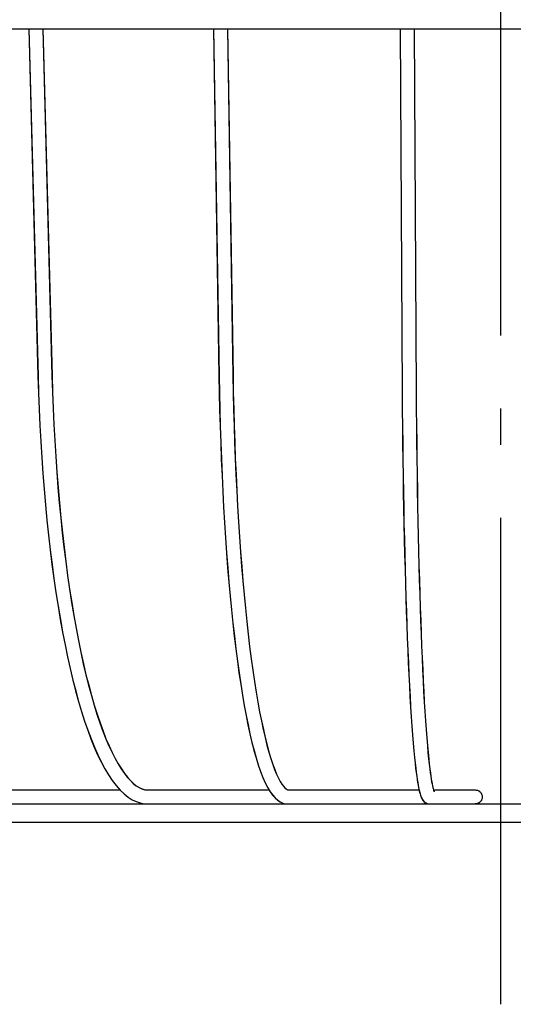
# Model space of a CAD drawing. Extents: x -534 to 805, y -309 to 511.
# Drawn here: x -79 to 2, y -309 to -147 of the extents above; entities that cross this region are included whole.
import ezdxf

# ---------------------------------------------------------------- set-up
doc = ezdxf.new("R2010")
doc.units = 0
doc.header["$LTSCALE"] = 20
doc.linetypes.add('DASHDOT', pattern=[5.5, 4, -0.6, 0.3, -0.6])
for name, color, linetype in [('BASIS', 6, 'DASHDOT'), ('DETAIL', 5, 'CONTINUOUS'), ('OUTLINE', 3, 'CONTINUOUS')]:
    doc.layers.add(name, color=color, linetype=linetype)

msp = doc.modelspace()

# ---------------------------------------------------------------- linework, layer by layer
at = {"layer": 'BASIS', "color": 6, "linetype": 'DASHDOT'}
msp.add_line((0, -308.96), (0, 55.19), dxfattribs=at)
at = {"layer": 'DETAIL', "color": 5, "linetype": 'CONTINUOUS'}
for p, q in [((-241.58, -148.5), (241.58, -148.5)), ((-77.69, -148.5), (-76.17, -205.64)), ((-75.38, -148.5), (-73.87, -205.58)), ((-47.31, -148.5), (-46.39, -205.63)), ((-45, -148.5), (-44.09, -205.59)), ((-16.57, -148.5), (-16.25, -208.42)), ((-14.27, -148.5), (-13.95, -208.35)), ((-76.17, -205.64), (-76.08, -208.36)), ((-73.87, -205.58), (-73.79, -208.27)), ((-46.39, -205.63), (-46.34, -208.4)), ((-44.09, -205.59), (-44.04, -208.35)), ((-76.08, -208.36), (-75.98, -211.06)), ((-73.79, -208.27), (-73.68, -210.94)), ((-46.34, -208.4), (-46.28, -211.16)), ((-44.04, -208.35), (-43.98, -211.1)), ((-16.25, -208.42), (-16.23, -211.2)), ((-13.95, -208.35), (-13.93, -211.08)), ((-75.98, -211.06), (-75.86, -213.75)), ((-73.68, -210.94), (-73.56, -213.59)), ((-46.28, -211.16), (-46.2, -213.89)), ((-43.98, -211.1), (-43.9, -213.82)), ((-16.23, -211.2), (-16.2, -213.96)), ((-13.93, -211.08), (-13.91, -213.79)), ((-75.86, -213.75), (-75.71, -216.41)), ((-73.56, -213.59), (-73.42, -216.23)), ((-46.2, -213.89), (-46.11, -216.61)), ((-43.9, -213.82), (-43.81, -216.53)), ((-16.2, -213.96), (-16.17, -216.7)), ((-13.91, -213.79), (-13.88, -216.48)), ((-75.71, -216.41), (-75.55, -219.05)), ((-73.42, -216.23), (-73.26, -218.83)), ((-46.11, -216.61), (-46.01, -219.3)), ((-43.81, -216.53), (-43.71, -219.2)), ((-16.17, -216.7), (-16.14, -219.41)), ((-13.88, -216.48), (-13.84, -219.15)), ((-75.55, -219.05), (-75.37, -221.66)), ((-73.26, -218.83), (-73.08, -221.41)), ((-46.01, -219.3), (-45.89, -221.96)), ((-43.71, -219.2), (-43.6, -221.85)), ((-16.14, -219.41), (-16.1, -222.1)), ((-13.84, -219.15), (-13.8, -221.78)), ((-75.37, -221.66), (-75.17, -224.24)), ((-73.08, -221.41), (-72.88, -223.96)), ((-43.6, -221.85), (-43.47, -224.46)), ((-13.8, -221.78), (-13.76, -224.38)), ((-45.89, -221.96), (-45.77, -224.59)), ((-16.1, -222.1), (-16.06, -224.75)), ((-75.17, -224.24), (-74.94, -226.79)), ((-72.88, -223.96), (-72.66, -226.48)), ((-45.77, -224.59), (-45.63, -227.18)), ((-43.47, -224.46), (-43.33, -227.04)), ((-16.06, -224.75), (-16.01, -227.36)), ((-13.76, -224.38), (-13.72, -226.95)), ((-72.66, -226.48), (-72.43, -228.96)), ((-74.94, -226.79), (-74.7, -229.31)), ((-45.63, -227.18), (-45.48, -229.73)), ((-43.33, -227.04), (-43.18, -229.58)), ((-16.01, -227.36), (-15.96, -229.93)), ((-13.72, -226.95), (-13.67, -229.48)), ((-74.7, -229.31), (-74.44, -231.78)), ((-72.43, -228.96), (-72.17, -231.39)), ((-45.48, -229.73), (-45.32, -232.25)), ((-43.18, -229.58), (-43.02, -232.08)), ((-15.96, -229.93), (-15.9, -232.46)), ((-13.67, -229.48), (-13.62, -231.97)), ((-72.17, -231.39), (-71.9, -233.79)), ((-74.44, -231.78), (-74.17, -234.21)), ((-45.32, -232.25), (-45.14, -234.72)), ((-43.02, -232.08), (-42.85, -234.53)), ((-15.9, -232.46), (-15.85, -234.95)), ((-13.62, -231.97), (-13.56, -234.41)), ((-74.17, -234.21), (-73.87, -236.6)), ((-71.9, -233.79), (-71.61, -236.14)), ((-45.14, -234.72), (-44.96, -237.14)), ((-42.85, -234.53), (-42.67, -236.93)), ((-13.56, -234.41), (-13.5, -236.81)), ((-71.61, -236.14), (-71.3, -238.44)), ((-15.85, -234.95), (-15.78, -237.38)), ((-73.87, -236.6), (-73.55, -238.94)), ((-44.96, -237.14), (-44.76, -239.5)), ((-42.67, -236.93), (-42.47, -239.28)), ((-15.78, -237.38), (-15.72, -239.76)), ((-13.5, -236.81), (-13.43, -239.15)), ((-73.55, -238.94), (-73.22, -241.22)), ((-71.3, -238.44), (-70.98, -240.69)), ((-44.76, -239.5), (-44.56, -241.82)), ((-42.47, -239.28), (-42.27, -241.57)), ((-13.43, -239.15), (-13.36, -241.44)), ((-73.22, -241.22), (-72.87, -243.46)), ((-70.98, -240.69), (-70.64, -242.88)), ((-15.72, -239.76), (-15.65, -242.09)), ((-70.64, -242.88), (-70.28, -245.02)), ((-44.56, -241.82), (-44.34, -244.08)), ((-42.27, -241.57), (-42.05, -243.8)), ((-15.65, -242.09), (-15.57, -244.35)), ((-13.36, -241.44), (-13.29, -243.67)), ((-72.87, -243.46), (-72.51, -245.64)), ((-44.34, -244.08), (-44.11, -246.28)), ((-42.05, -243.8), (-41.83, -245.98)), ((-15.57, -244.35), (-15.49, -246.56)), ((-13.29, -243.67), (-13.22, -245.85)), ((-72.51, -245.64), (-72.12, -247.76)), ((-70.28, -245.02), (-69.91, -247.09)), ((-41.83, -245.98), (-41.59, -248.09)), ((-13.22, -245.85), (-13.14, -247.96)), ((-72.12, -247.76), (-71.72, -249.82)), ((-69.91, -247.09), (-69.52, -249.1)), ((-44.11, -246.28), (-43.87, -248.42)), ((-15.49, -246.56), (-15.41, -248.7)), ((-69.52, -249.1), (-69.12, -251.05)), ((-43.87, -248.42), (-43.62, -250.49)), ((-41.59, -248.09), (-41.35, -250.13)), ((-15.41, -248.7), (-15.33, -250.77)), ((-13.14, -247.96), (-13.06, -250.01)), ((-71.72, -249.82), (-71.31, -251.82)), ((-43.62, -250.49), (-43.36, -252.5)), ((-41.35, -250.13), (-41.1, -252.11)), ((-15.33, -250.77), (-15.24, -252.78)), ((-13.06, -250.01), (-12.98, -251.99)), ((-71.31, -251.82), (-70.88, -253.75)), ((-69.12, -251.05), (-68.71, -252.93)), ((-43.36, -252.5), (-43.1, -254.44)), ((-41.1, -252.11), (-40.83, -254.01)), ((-12.98, -251.99), (-12.89, -253.9)), ((-70.88, -253.75), (-70.43, -255.62)), ((-68.71, -252.93), (-68.28, -254.74)), ((-40.83, -254.01), (-40.56, -255.84)), ((-15.24, -252.78), (-15.15, -254.71)), ((-12.89, -253.9), (-12.8, -255.74)), ((-70.43, -255.62), (-69.97, -257.42)), ((-68.28, -254.74), (-67.84, -256.48)), ((-43.1, -254.44), (-42.82, -256.3)), ((-40.56, -255.84), (-40.29, -257.59)), ((-15.15, -254.71), (-15.06, -256.57)), ((-12.8, -255.74), (-12.71, -257.5)), ((-69.97, -257.42), (-69.5, -259.14)), ((-67.84, -256.48), (-67.39, -258.15)), ((-42.82, -256.3), (-42.53, -258.1)), ((-15.06, -256.57), (-14.96, -258.35)), ((-12.71, -257.5), (-12.61, -259.19)), ((-67.39, -258.15), (-66.93, -259.73)), ((-42.53, -258.1), (-42.24, -259.81)), ((-40.29, -257.59), (-40, -259.26)), ((-14.96, -258.35), (-14.86, -260.05)), ((-69.5, -259.14), (-69.01, -260.8)), ((-66.93, -259.73), (-66.46, -261.24)), ((-42.24, -259.81), (-41.94, -261.45)), ((-40, -259.26), (-39.71, -260.85)), ((-14.86, -260.05), (-14.76, -261.67)), ((-12.61, -259.19), (-12.51, -260.79)), ((-69.01, -260.8), (-68.5, -262.38)), ((-66.46, -261.24), (-65.98, -262.67)), ((-41.94, -261.45), (-41.62, -263.01)), ((-39.71, -260.85), (-39.41, -262.35)), ((-39.41, -262.35), (-39.11, -263.77)), ((-14.76, -261.67), (-14.66, -263.21)), ((-12.51, -260.79), (-12.41, -262.32)), ((-12.41, -262.32), (-12.31, -263.76)), ((-68.5, -262.38), (-67.99, -263.88)), ((-67.99, -263.88), (-67.45, -265.3)), ((-65.98, -262.67), (-65.49, -264.01)), ((-41.62, -263.01), (-41.3, -264.49)), ((-39.11, -263.77), (-38.8, -265.1)), ((-14.66, -263.21), (-14.55, -264.66)), ((-12.31, -263.76), (-12.21, -265.12)), ((-67.45, -265.3), (-66.91, -266.65)), ((-65.49, -264.01), (-64.99, -265.27)), ((-64.99, -265.27), (-64.49, -266.44)), ((-41.3, -264.49), (-40.97, -265.89)), ((-38.8, -265.1), (-38.49, -266.34)), ((-14.55, -264.66), (-14.44, -266.03)), ((-12.21, -265.12), (-12.1, -266.39)), ((-66.91, -266.65), (-66.35, -267.92)), ((-64.49, -266.44), (-63.99, -267.53)), ((-40.97, -265.89), (-40.64, -267.21)), ((-40.64, -267.21), (-40.29, -268.44)), ((-38.49, -266.34), (-38.17, -267.48)), ((-14.44, -266.03), (-14.33, -267.27)), ((-12.1, -266.39), (-12, -267.54)), ((-66.35, -267.92), (-65.77, -269.1)), ((-63.99, -267.53), (-63.48, -268.52)), ((-63.48, -268.52), (-62.97, -269.43)), ((-40.29, -268.44), (-39.93, -269.59)), ((-38.17, -267.48), (-37.86, -268.53)), ((-37.86, -268.53), (-37.54, -269.49)), ((-14.33, -267.27), (-14.23, -268.35)), ((-14.23, -268.35), (-14.13, -269.29)), ((-12, -267.54), (-11.89, -268.57)), ((-11.89, -268.57), (-11.8, -269.45)), ((-65.77, -269.1), (-65.19, -270.2)), ((-65.19, -270.2), (-64.58, -271.21)), ((-62.97, -269.43), (-62.47, -270.25)), ((-62.47, -270.25), (-61.96, -270.97)), ((-39.93, -269.59), (-39.56, -270.66)), ((-37.54, -269.49), (-37.23, -270.34)), ((-37.23, -270.34), (-36.92, -271.09)), ((-14.13, -269.29), (-14.04, -270.12)), ((-14.04, -270.12), (-13.95, -270.83)), ((-11.8, -269.45), (-11.71, -270.21)), ((-11.71, -270.21), (-11.62, -270.87)), ((-64.58, -271.21), (-63.96, -272.14)), ((-61.96, -270.97), (-61.47, -271.61)), ((-61.47, -271.61), (-60.97, -272.16)), ((-39.56, -270.66), (-39.18, -271.64)), ((-39.18, -271.64), (-38.78, -272.54)), ((-36.92, -271.09), (-36.61, -271.75)), ((-36.61, -271.75), (-36.32, -272.3)), ((-13.95, -270.83), (-13.86, -271.46)), ((-13.86, -271.46), (-13.78, -272)), ((-13.78, -272), (-13.71, -272.48)), ((-11.62, -270.87), (-11.54, -271.44)), ((-11.54, -271.44), (-11.47, -271.93)), ((-11.47, -271.93), (-11.4, -272.35)), ((-80.69, -273.7), (-62.68, -273.7)), ((-63.96, -272.14), (-63.32, -272.97)), ((-63.32, -272.97), (-62.67, -273.71)), ((-60.97, -272.16), (-60.49, -272.62)), ((-60.49, -272.62), (-60.01, -273)), ((-60.01, -273), (-59.54, -273.3)), ((-59.54, -273.3), (-59.06, -273.52)), ((-59.06, -273.52), (-58.57, -273.66)), ((-58.57, -273.66), (-58.08, -273.7)), ((-58.08, -273.7), (-38.15, -273.7)), ((-38.78, -272.54), (-38.37, -273.34)), ((-38.37, -273.34), (-37.97, -274.01)), ((-36.32, -272.3), (-36.04, -272.75)), ((-36.04, -272.75), (-35.79, -273.1)), ((-35.79, -273.1), (-35.56, -273.36)), ((-35.56, -273.36), (-35.36, -273.54)), ((-35.36, -273.54), (-35.2, -273.65)), ((-35.2, -273.65), (-35.09, -273.69)), ((-35.09, -273.69), (-35.02, -273.7)), ((-35.02, -273.7), (-13.47, -273.7)), ((-13.71, -272.48), (-13.64, -272.9)), ((-13.64, -272.9), (-13.57, -273.27)), ((-13.57, -273.27), (-13.5, -273.59)), ((-13.5, -273.59), (-13.43, -273.88)), ((-11.4, -272.35), (-11.33, -272.71)), ((-11.33, -272.71), (-11.27, -273.01)), ((-11.27, -273.01), (-11.21, -273.27)), ((-11.21, -273.27), (-11.16, -273.48)), ((-11.16, -273.48), (-11.11, -273.66)), ((-11.11, -273.66), (-11.07, -273.8)), ((-11.1, -273.7), (-4.23, -273.7)), ((-4.23, -273.7), (-4.11, -273.71)), ((-62.67, -273.71), (-62.01, -274.34)), ((-62.01, -274.34), (-61.34, -274.87)), ((-61.34, -274.87), (-60.67, -275.3)), ((-60.67, -275.3), (-60.01, -275.61)), ((-37.97, -274.01), (-37.56, -274.57)), ((-37.56, -274.57), (-37.16, -275.02)), ((-37.16, -275.02), (-36.75, -275.38)), ((-13.43, -273.88), (-13.37, -274.13)), ((-13.37, -274.13), (-13.3, -274.35)), ((-13.3, -274.35), (-13.24, -274.55)), ((-13.24, -274.55), (-13.18, -274.73)), ((-13.18, -274.73), (-13.11, -274.9)), ((-13.11, -274.9), (-13.04, -275.05)), ((-13.04, -275.05), (-12.97, -275.19)), ((-12.97, -275.19), (-12.88, -275.33)), ((-11.07, -273.8), (-11.03, -273.9)), ((-11.03, -273.9), (-11, -273.98)), ((-11, -273.98), (-10.99, -274)), ((-4.11, -273.71), (-3.99, -273.73)), ((-3.99, -273.73), (-3.88, -273.76)), ((-3.88, -273.76), (-3.76, -273.8)), ((-3.76, -273.8), (-3.66, -273.86)), ((-3.66, -273.86), (-3.56, -273.92)), ((-3.56, -273.92), (-3.46, -274)), ((-3.46, -274), (-3.38, -274.08)), ((-3.38, -274.08), (-3.3, -274.18)), ((-3.3, -274.18), (-3.24, -274.28)), ((-3.24, -274.28), (-3.18, -274.39)), ((-3.18, -275.32), (-3.24, -275.43)), ((-3.18, -274.39), (-3.14, -274.5)), ((-3.14, -275.21), (-3.18, -275.32)), ((-3.14, -274.5), (-3.11, -274.61)), ((-3.11, -275.09), (-3.14, -275.21)), ((-3.11, -274.61), (-3.09, -274.73)), ((-3.09, -274.97), (-3.11, -275.09)), ((-3.09, -274.73), (-3.08, -274.85)), ((-3.08, -274.85), (-3.09, -274.97)), ((-268.08, -276), (268.08, -276)), ((-60.01, -275.61), (-59.36, -275.83)), ((-59.36, -275.83), (-58.72, -275.96)), ((-58.72, -275.96), (-58.08, -276)), ((-36.75, -275.38), (-36.32, -275.65)), ((-36.32, -275.65), (-35.89, -275.85)), ((-35.89, -275.85), (-35.46, -275.97)), ((-35.46, -275.97), (-35.02, -276)), ((-12.88, -275.33), (-12.78, -275.47)), ((-12.78, -275.47), (-12.66, -275.6)), ((-12.66, -275.6), (-12.51, -275.73)), ((-12.54, -276), (-12.66, -276)), ((-12.42, -275.98), (-12.54, -276)), ((-12.51, -275.73), (-12.34, -275.84)), ((-12.31, -275.95), (-12.42, -275.98)), ((-12.34, -275.84), (-12.14, -275.93)), ((-12.2, -275.9), (-12.31, -275.95)), ((-12.2, -275.9), (-12.2, -275.9)), ((-12.14, -275.93), (-11.93, -275.98)), ((-11.93, -275.98), (-11.7, -276)), ((-4.11, -276), (-4.23, -276)), ((-3.99, -275.98), (-4.11, -276)), ((-3.88, -275.95), (-3.99, -275.98)), ((-3.76, -275.9), (-3.88, -275.95)), ((-3.66, -275.85), (-3.76, -275.9)), ((-3.56, -275.78), (-3.66, -275.85)), ((-3.46, -275.71), (-3.56, -275.78)), ((-3.38, -275.62), (-3.46, -275.71)), ((-3.3, -275.53), (-3.38, -275.62)), ((-3.24, -275.43), (-3.3, -275.53)), ((-217.5, -279), (217.5, -279))]:
    msp.add_line(p, q, dxfattribs=at)
at = {"layer": 'OUTLINE', "color": 3, "linetype": 'CONTINUOUS'}
for p, q in [((-241.57, -148.5), (241.6, -148.5)), ((-77.67, -148.5), (-76.15, -205.64)), ((-75.37, -148.5), (-73.85, -205.58)), ((-47.29, -148.5), (-46.38, -205.63)), ((-44.99, -148.5), (-44.08, -205.59)), ((-16.56, -148.5), (-16.24, -208.42)), ((-14.26, -148.5), (-13.94, -208.35)), ((-76.15, -205.64), (-76.07, -208.36)), ((-73.85, -205.58), (-73.77, -208.27)), ((-46.38, -205.63), (-46.32, -208.4)), ((-44.08, -205.59), (-44.03, -208.35)), ((-76.07, -208.36), (-75.97, -211.06)), ((-73.77, -208.27), (-73.67, -210.94)), ((-46.32, -208.4), (-46.26, -211.16)), ((-44.03, -208.35), (-43.96, -211.1)), ((-16.24, -208.42), (-16.22, -211.2)), ((-13.94, -208.35), (-13.92, -211.08)), ((-75.97, -211.06), (-75.84, -213.75)), ((-73.67, -210.94), (-73.55, -213.59)), ((-46.26, -211.16), (-46.18, -213.89)), ((-43.96, -211.1), (-43.89, -213.82)), ((-16.22, -211.2), (-16.19, -213.96)), ((-13.92, -211.08), (-13.89, -213.79)), ((-75.84, -213.75), (-75.7, -216.41)), ((-73.55, -213.59), (-73.41, -216.23)), ((-46.18, -213.89), (-46.1, -216.61)), ((-43.89, -213.82), (-43.8, -216.53)), ((-16.19, -213.96), (-16.16, -216.7)), ((-13.89, -213.79), (-13.86, -216.48)), ((-75.7, -216.41), (-75.54, -219.05)), ((-73.41, -216.23), (-73.25, -218.83)), ((-46.1, -216.61), (-45.99, -219.3)), ((-43.8, -216.53), (-43.7, -219.2)), ((-16.16, -216.7), (-16.12, -219.41)), ((-13.86, -216.48), (-13.83, -219.15)), ((-75.54, -219.05), (-75.35, -221.66)), ((-73.25, -218.83), (-73.07, -221.41)), ((-45.99, -219.3), (-45.88, -221.96)), ((-43.7, -219.2), (-43.58, -221.85)), ((-16.12, -219.41), (-16.09, -222.1)), ((-13.83, -219.15), (-13.79, -221.78)), ((-75.35, -221.66), (-75.15, -224.24)), ((-73.07, -221.41), (-72.87, -223.96)), ((-43.58, -221.85), (-43.46, -224.46)), ((-13.79, -221.78), (-13.75, -224.38)), ((-45.88, -221.96), (-45.75, -224.59)), ((-16.09, -222.1), (-16.04, -224.75)), ((-75.15, -224.24), (-74.93, -226.79)), ((-72.87, -223.96), (-72.65, -226.48)), ((-45.75, -224.59), (-45.62, -227.18)), ((-43.46, -224.46), (-43.32, -227.04)), ((-16.04, -224.75), (-16, -227.36)), ((-13.75, -224.38), (-13.7, -226.95)), ((-72.65, -226.48), (-72.41, -228.96)), ((-74.93, -226.79), (-74.69, -229.31)), ((-45.62, -227.18), (-45.47, -229.73)), ((-43.32, -227.04), (-43.17, -229.58)), ((-16, -227.36), (-15.95, -229.93)), ((-13.7, -226.95), (-13.65, -229.48)), ((-74.69, -229.31), (-74.43, -231.78)), ((-72.41, -228.96), (-72.16, -231.39)), ((-45.47, -229.73), (-45.3, -232.25)), ((-43.17, -229.58), (-43.01, -232.08)), ((-15.95, -229.93), (-15.89, -232.46)), ((-13.65, -229.48), (-13.6, -231.97)), ((-72.16, -231.39), (-71.88, -233.79)), ((-74.43, -231.78), (-74.15, -234.21)), ((-45.3, -232.25), (-45.13, -234.72)), ((-43.01, -232.08), (-42.84, -234.53)), ((-15.89, -232.46), (-15.83, -234.95)), ((-13.6, -231.97), (-13.54, -234.41)), ((-74.15, -234.21), (-73.85, -236.6)), ((-71.88, -233.79), (-71.59, -236.14)), ((-45.13, -234.72), (-44.94, -237.14)), ((-42.84, -234.53), (-42.65, -236.93)), ((-13.54, -234.41), (-13.48, -236.81)), ((-71.59, -236.14), (-71.29, -238.44)), ((-15.83, -234.95), (-15.77, -237.38)), ((-73.85, -236.6), (-73.54, -238.94)), ((-44.94, -237.14), (-44.75, -239.5)), ((-42.65, -236.93), (-42.46, -239.28)), ((-15.77, -237.38), (-15.7, -239.76)), ((-13.48, -236.81), (-13.42, -239.15)), ((-73.54, -238.94), (-73.21, -241.22)), ((-71.29, -238.44), (-70.96, -240.69)), ((-44.75, -239.5), (-44.54, -241.82)), ((-42.46, -239.28), (-42.26, -241.57)), ((-13.42, -239.15), (-13.35, -241.44)), ((-73.21, -241.22), (-72.86, -243.46)), ((-70.96, -240.69), (-70.62, -242.88)), ((-15.7, -239.76), (-15.63, -242.09)), ((-70.62, -242.88), (-70.27, -245.02)), ((-44.54, -241.82), (-44.32, -244.08)), ((-42.26, -241.57), (-42.04, -243.8)), ((-15.63, -242.09), (-15.56, -244.35)), ((-13.35, -241.44), (-13.28, -243.67)), ((-72.86, -243.46), (-72.49, -245.64)), ((-44.32, -244.08), (-44.1, -246.28)), ((-42.04, -243.8), (-41.81, -245.98)), ((-15.56, -244.35), (-15.48, -246.56)), ((-13.28, -243.67), (-13.2, -245.85)), ((-72.49, -245.64), (-72.11, -247.76)), ((-70.27, -245.02), (-69.89, -247.09)), ((-41.81, -245.98), (-41.58, -248.09)), ((-13.2, -245.85), (-13.13, -247.96)), ((-72.11, -247.76), (-71.71, -249.82)), ((-69.89, -247.09), (-69.51, -249.1)), ((-44.1, -246.28), (-43.86, -248.42)), ((-15.48, -246.56), (-15.4, -248.7)), ((-69.51, -249.1), (-69.11, -251.05)), ((-43.86, -248.42), (-43.61, -250.49)), ((-41.58, -248.09), (-41.34, -250.13)), ((-15.4, -248.7), (-15.32, -250.77)), ((-13.13, -247.96), (-13.05, -250.01)), ((-71.71, -249.82), (-71.29, -251.82)), ((-43.61, -250.49), (-43.35, -252.5)), ((-41.34, -250.13), (-41.08, -252.11)), ((-15.32, -250.77), (-15.23, -252.78)), ((-13.05, -250.01), (-12.96, -251.99)), ((-71.29, -251.82), (-70.86, -253.75)), ((-69.11, -251.05), (-68.69, -252.93)), ((-43.35, -252.5), (-43.08, -254.44)), ((-41.08, -252.11), (-40.82, -254.01)), ((-12.96, -251.99), (-12.87, -253.9)), ((-70.86, -253.75), (-70.42, -255.62)), ((-68.69, -252.93), (-68.27, -254.74)), ((-40.82, -254.01), (-40.55, -255.84)), ((-15.23, -252.78), (-15.14, -254.71)), ((-12.87, -253.9), (-12.78, -255.74)), ((-70.42, -255.62), (-69.96, -257.42)), ((-68.27, -254.74), (-67.83, -256.48)), ((-43.08, -254.44), (-42.81, -256.3)), ((-40.55, -255.84), (-40.27, -257.59)), ((-15.14, -254.71), (-15.04, -256.57)), ((-12.78, -255.74), (-12.69, -257.5)), ((-69.96, -257.42), (-69.48, -259.14)), ((-67.83, -256.48), (-67.37, -258.15)), ((-42.81, -256.3), (-42.52, -258.1)), ((-15.04, -256.57), (-14.95, -258.35)), ((-12.69, -257.5), (-12.6, -259.19)), ((-67.37, -258.15), (-66.91, -259.73)), ((-42.52, -258.1), (-42.22, -259.81)), ((-40.27, -257.59), (-39.99, -259.26)), ((-14.95, -258.35), (-14.85, -260.05)), ((-69.48, -259.14), (-68.99, -260.8)), ((-66.91, -259.73), (-66.44, -261.24)), ((-42.22, -259.81), (-41.92, -261.45)), ((-39.99, -259.26), (-39.7, -260.85)), ((-14.85, -260.05), (-14.75, -261.67)), ((-12.6, -259.19), (-12.5, -260.79)), ((-68.99, -260.8), (-68.49, -262.38)), ((-66.44, -261.24), (-65.96, -262.67)), ((-41.92, -261.45), (-41.61, -263.01)), ((-39.7, -260.85), (-39.4, -262.35)), ((-39.4, -262.35), (-39.09, -263.77)), ((-14.75, -261.67), (-14.64, -263.21)), ((-12.5, -260.79), (-12.4, -262.32)), ((-12.4, -262.32), (-12.3, -263.76)), ((-68.49, -262.38), (-67.97, -263.88)), ((-67.97, -263.88), (-67.44, -265.3)), ((-65.96, -262.67), (-65.47, -264.01)), ((-41.61, -263.01), (-41.29, -264.49)), ((-39.09, -263.77), (-38.79, -265.1)), ((-14.64, -263.21), (-14.54, -264.66)), ((-12.3, -263.76), (-12.19, -265.12)), ((-67.44, -265.3), (-66.89, -266.65)), ((-65.47, -264.01), (-64.98, -265.27)), ((-64.98, -265.27), (-64.48, -266.44)), ((-41.29, -264.49), (-40.96, -265.89)), ((-38.79, -265.1), (-38.47, -266.34)), ((-14.54, -264.66), (-14.43, -266.03)), ((-12.19, -265.12), (-12.09, -266.39)), ((-66.89, -266.65), (-66.34, -267.92)), ((-64.48, -266.44), (-63.97, -267.53)), ((-40.96, -265.89), (-40.62, -267.21)), ((-40.62, -267.21), (-40.28, -268.44)), ((-38.47, -266.34), (-38.16, -267.48)), ((-14.43, -266.03), (-14.32, -267.27)), ((-12.09, -266.39), (-11.98, -267.54)), ((-66.34, -267.92), (-65.76, -269.1)), ((-63.97, -267.53), (-63.47, -268.52)), ((-63.47, -268.52), (-62.96, -269.43)), ((-40.28, -268.44), (-39.92, -269.59)), ((-38.16, -267.48), (-37.84, -268.53)), ((-37.84, -268.53), (-37.53, -269.49)), ((-14.32, -267.27), (-14.21, -268.35)), ((-14.21, -268.35), (-14.12, -269.29)), ((-11.98, -267.54), (-11.88, -268.57)), ((-11.88, -268.57), (-11.78, -269.45)), ((-65.76, -269.1), (-65.17, -270.2)), ((-65.17, -270.2), (-64.57, -271.21)), ((-62.96, -269.43), (-62.45, -270.25)), ((-62.45, -270.25), (-61.95, -270.97)), ((-39.92, -269.59), (-39.55, -270.66)), ((-37.53, -269.49), (-37.21, -270.34)), ((-37.21, -270.34), (-36.9, -271.09)), ((-14.12, -269.29), (-14.02, -270.12)), ((-14.02, -270.12), (-13.93, -270.83)), ((-11.78, -269.45), (-11.69, -270.21)), ((-11.69, -270.21), (-11.61, -270.87)), ((-64.57, -271.21), (-63.94, -272.14)), ((-61.95, -270.97), (-61.45, -271.61)), ((-61.45, -271.61), (-60.96, -272.16)), ((-39.55, -270.66), (-39.17, -271.64)), ((-39.17, -271.64), (-38.77, -272.54)), ((-36.9, -271.09), (-36.6, -271.75)), ((-36.6, -271.75), (-36.31, -272.3)), ((-13.93, -270.83), (-13.85, -271.46)), ((-13.85, -271.46), (-13.77, -272)), ((-13.77, -272), (-13.69, -272.48)), ((-11.61, -270.87), (-11.53, -271.44)), ((-11.53, -271.44), (-11.45, -271.93)), ((-11.45, -271.93), (-11.38, -272.35)), ((-80.68, -273.7), (-62.66, -273.7)), ((-63.94, -272.14), (-63.31, -272.97)), ((-63.31, -272.97), (-62.66, -273.71)), ((-60.96, -272.16), (-60.48, -272.62)), ((-60.48, -272.62), (-60, -273)), ((-60, -273), (-59.52, -273.3)), ((-59.52, -273.3), (-59.05, -273.52)), ((-59.05, -273.52), (-58.56, -273.66)), ((-58.56, -273.66), (-58.06, -273.7)), ((-58.06, -273.7), (-38.14, -273.7)), ((-38.77, -272.54), (-38.36, -273.34)), ((-38.36, -273.34), (-37.95, -274.01)), ((-36.31, -272.3), (-36.03, -272.75)), ((-36.03, -272.75), (-35.77, -273.1)), ((-35.77, -273.1), (-35.54, -273.36)), ((-35.54, -273.36), (-35.34, -273.54)), ((-35.34, -273.54), (-35.18, -273.65)), ((-35.18, -273.65), (-35.07, -273.69)), ((-35.07, -273.69), (-35.01, -273.7)), ((-35.01, -273.7), (-13.46, -273.7)), ((-13.69, -272.48), (-13.62, -272.9)), ((-13.62, -272.9), (-13.55, -273.27)), ((-13.55, -273.27), (-13.48, -273.59)), ((-13.48, -273.59), (-13.42, -273.88)), ((-11.38, -272.35), (-11.32, -272.71)), ((-11.32, -272.71), (-11.26, -273.01)), ((-11.26, -273.01), (-11.2, -273.27)), ((-11.2, -273.27), (-11.15, -273.48)), ((-11.15, -273.48), (-11.1, -273.66)), ((-11.1, -273.66), (-11.05, -273.8)), ((-11.08, -273.7), (-4.22, -273.7)), ((-4.22, -273.7), (-4.1, -273.71)), ((-62.66, -273.71), (-61.99, -274.34)), ((-61.99, -274.34), (-61.33, -274.87)), ((-61.33, -274.87), (-60.66, -275.3)), ((-60.66, -275.3), (-60, -275.61)), ((-37.95, -274.01), (-37.55, -274.57)), ((-37.55, -274.57), (-37.14, -275.02)), ((-37.14, -275.02), (-36.73, -275.38)), ((-13.42, -273.88), (-13.35, -274.13)), ((-13.35, -274.13), (-13.29, -274.35)), ((-13.29, -274.35), (-13.23, -274.55)), ((-13.23, -274.55), (-13.16, -274.73)), ((-13.16, -274.73), (-13.1, -274.9)), ((-13.1, -274.9), (-13.03, -275.05)), ((-13.03, -275.05), (-12.95, -275.19)), ((-12.95, -275.19), (-12.87, -275.33)), ((-11.05, -273.8), (-11.02, -273.9)), ((-11.02, -273.9), (-10.99, -273.98)), ((-10.99, -273.98), (-10.98, -274)), ((-4.1, -273.71), (-3.98, -273.73)), ((-3.98, -273.73), (-3.86, -273.76)), ((-3.86, -273.76), (-3.75, -273.8)), ((-3.75, -273.8), (-3.64, -273.86)), ((-3.64, -273.86), (-3.54, -273.92)), ((-3.54, -273.92), (-3.45, -274)), ((-3.45, -274), (-3.36, -274.08)), ((-3.36, -274.08), (-3.29, -274.18)), ((-3.29, -274.18), (-3.22, -274.28)), ((-3.22, -274.28), (-3.17, -274.39)), ((-3.17, -275.32), (-3.22, -275.43)), ((-3.17, -274.39), (-3.12, -274.5)), ((-3.12, -275.21), (-3.17, -275.32)), ((-3.12, -274.5), (-3.09, -274.61)), ((-3.09, -275.09), (-3.12, -275.21)), ((-3.09, -274.61), (-3.07, -274.73)), ((-3.07, -274.97), (-3.09, -275.09)), ((-3.07, -274.73), (-3.07, -274.85)), ((-3.07, -274.85), (-3.07, -274.97)), ((-268.06, -276), (268.09, -276)), ((-60, -275.61), (-59.35, -275.83)), ((-59.35, -275.83), (-58.7, -275.96)), ((-58.7, -275.96), (-58.06, -276)), ((-36.73, -275.38), (-36.31, -275.65)), ((-36.31, -275.65), (-35.88, -275.85)), ((-35.88, -275.85), (-35.44, -275.97)), ((-35.44, -275.97), (-35.01, -276)), ((-12.87, -275.33), (-12.76, -275.47)), ((-12.76, -275.47), (-12.64, -275.6)), ((-12.53, -276), (-12.65, -276)), ((-12.64, -275.6), (-12.5, -275.73)), ((-12.41, -275.98), (-12.53, -276)), ((-12.5, -275.73), (-12.33, -275.84)), ((-12.29, -275.95), (-12.41, -275.98)), ((-12.33, -275.84), (-12.13, -275.93)), ((-12.18, -275.9), (-12.29, -275.95)), ((-12.18, -275.9), (-12.18, -275.9)), ((-12.13, -275.93), (-11.92, -275.98)), ((-11.92, -275.98), (-11.69, -276)), ((-4.1, -276), (-4.22, -276)), ((-3.98, -275.98), (-4.1, -276)), ((-3.86, -275.95), (-3.98, -275.98)), ((-3.75, -275.9), (-3.86, -275.95)), ((-3.64, -275.85), (-3.75, -275.9)), ((-3.54, -275.78), (-3.64, -275.85)), ((-3.45, -275.71), (-3.54, -275.78)), ((-3.36, -275.62), (-3.45, -275.71)), ((-3.29, -275.53), (-3.36, -275.62)), ((-3.22, -275.43), (-3.29, -275.53)), ((-217.49, -279), (217.51, -279))]:
    msp.add_line(p, q, dxfattribs=at)

doc.saveas('drawing.dxf')
